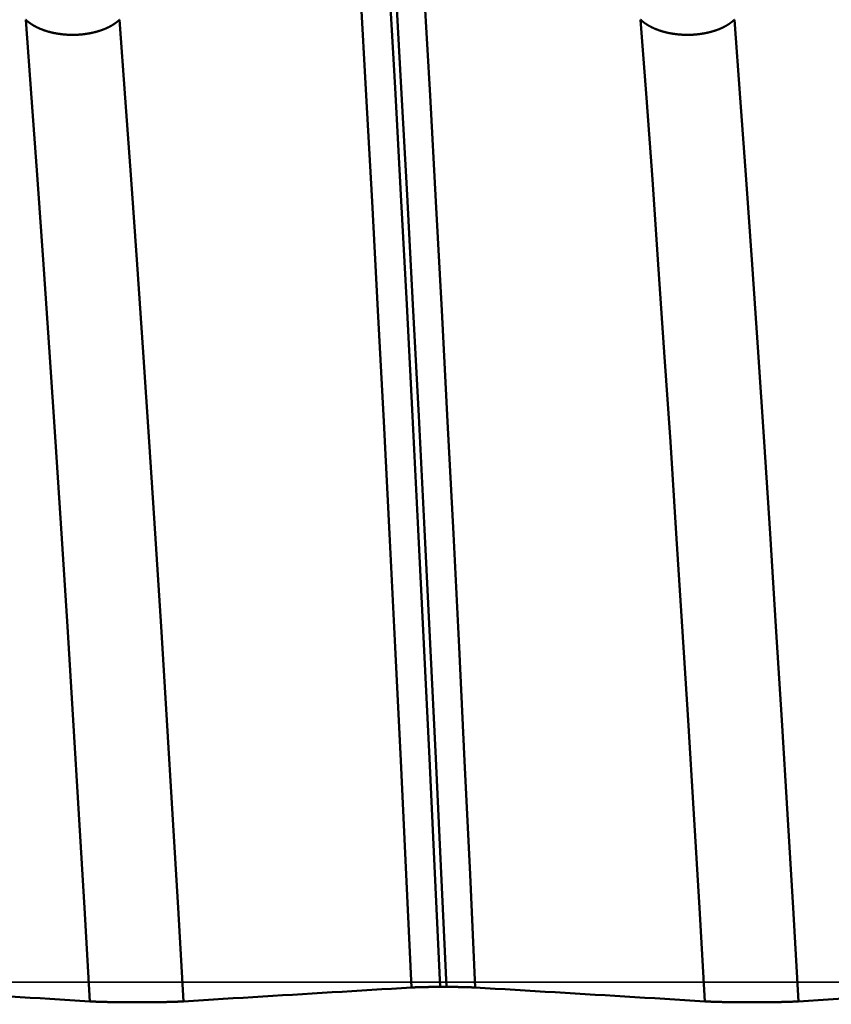
# Model space of a CAD drawing. Extents: x -50 to 107, y -69 to 65.
# Drawn here: x 60 to 62, y 0 to 2 of the extents above; entities that cross this region are included whole.
import ezdxf

# ---------------------------------------------------------------- set-up
doc = ezdxf.new("R2010")
doc.units = 0
doc.header["$PDMODE"] = 1
doc.linetypes.add('LONGDASH_DASH', pattern=[10.5, 6, -0.75, 3, -0.75])
for name, color, linetype, lineweight in [('1', 4, 'Continuous', 50), ('2', 7, 'Continuous', 25), ('4', 2, 'LONGDASH_DASH', 25), ('CUT', 1, 'Continuous', 25), ('SK2', 7, 'Continuous', 25), ('SK4', 2, 'LONGDASH_DASH', 25)]:
    doc.layers.add(name, color=color, linetype=linetype, lineweight=lineweight)
doc.styles.add('STANDARD 3.5 mm', font='monos.ttf', dxfattribs={"height": 3.5})
doc.dimstyles.new('AM_DIN', dxfattribs={"dimtxt": 3.5, "dimasz": 2.5, "dimexe": 2, "dimexo": 1, "dimgap": 1, "dimtad": 1, "dimdec": 1, "dimzin": 0, "dimdsep": 46, "dimtxsty": 'STANDARD 3.5 mm', "dimcen": 0.09, "dimadec": 0, "dimazin": 2, "dimtm": 1e-09, "dimtfac": 0.707107, "dimtmove": 0, "dimatfit": 3, "dimfxl": 1, "dimtolj": 1, "dimtzin": 0, "dimlwd": -1, "dimlwe": -1, "dimarcsym": 0})

# ---------------------------------------------------------------- blocks, each defined once
blk = doc.blocks.new('*D5')
at = {"layer": '2', "color": 0}
for p, q in [((0, -1), (0, -47)), ((69.65, -1), (69.65, -47)), ((67.15, -45), (2.5, -45))]:
    blk.add_line(p, q, dxfattribs=at)
for points in [[(2.5, -44.5833), (2.5, -45.4167), (0, -45)], [(67.15, -44.5833), (67.15, -45.4167), (69.65, -45)]]:
    blk.add_solid(points, dxfattribs=at)
at = {"layer": 'DEFPOINTS', "color": 0}
for p in [(0, 0), (69.65, 0), (0, -45)]:
    blk.add_point(p, dxfattribs=at)
at = {"layer": '2', "color": 0, "insert": (30, -42.1885), "char_height": 3.5, "attachment_point": 5, "style": 'STANDARD 3.5 mm'}
blk.add_mtext('\\A1;69.7', dxfattribs=at)
blk = doc.blocks.new('*D6')
at = {"layer": 'DEFPOINTS', "color": 0}
for p in [(69.65, 0), (-24, -2.5), (-24, -60)]:
    blk.add_point(p, dxfattribs=at)
at = {"layer": 'SK2', "color": 0}
for p, q in [((69.65, -1), (69.65, -62)), ((-24, -3.5), (-24, -62)), ((67.15, -60), (-21.5, -60))]:
    blk.add_line(p, q, dxfattribs=at)
for points in [[(-21.5, -59.5833), (-21.5, -60.4167), (-24, -60)], [(67.15, -59.5833), (67.15, -60.4167), (69.65, -60)]]:
    blk.add_solid(points, dxfattribs=at)
at = {"layer": 'SK2', "color": 0, "insert": (30, -57.1885), "char_height": 3.5, "attachment_point": 5, "style": 'STANDARD 3.5 mm'}
blk.add_mtext('\\A1;93.7', dxfattribs=at)

msp = doc.modelspace()

# ---------------------------------------------------------------- linework, layer by layer
at = {"layer": '1'}
msp.add_line((61.3066, -0.0093), (61.3192, -0.0093), dxfattribs=at)
for points in [[(61.3066, -0.0093), (61.2959, 0.222), (61.2849, 0.4547), (61.2736, 0.6878), (61.2621, 0.92), (61.2504, 1.1503), (61.2386, 1.3775), (61.2267, 1.6004), (61.2149, 1.8178), (61.2031, 2.0288), (61.1914, 2.2324), (61.18, 2.4275)], [(61.3192, -0.0093), (61.3085, 0.222), (61.2975, 0.4547), (61.2862, 0.6878), (61.2747, 0.92), (61.263, 1.1503), (61.2512, 1.3775), (61.2393, 1.6004), (61.2275, 1.8178), (61.2157, 2.0288), (61.2041, 2.2324), (61.1926, 2.4275)], [(61.248, -0.0106), (61.2373, 0.2188), (61.2263, 0.4497), (61.215, 0.6809), (61.2034, 0.9113), (61.1917, 1.1398), (61.1799, 1.3652), (61.1681, 1.5863), (61.1562, 1.802), (61.1444, 2.0113), (61.1327, 2.2131), (61.1212, 2.4066)], [(61.3779, -0.0106), (61.3672, 0.2188), (61.3562, 0.4497), (61.3449, 0.6809), (61.3333, 0.9113), (61.3216, 1.1398), (61.3098, 1.3652), (61.298, 1.5863), (61.2861, 1.802), (61.2743, 2.0113), (61.2626, 2.2131), (61.2512, 2.4066)], [(60.6546, 1.9561), (60.6544, 1.9558), (60.6542, 1.9556), (60.654, 1.9554), (60.6537, 1.9552), (60.6535, 1.955), (60.6533, 1.9548), (60.653, 1.9546), (60.6528, 1.9543), (60.6525, 1.9541), (60.6523, 1.9539), (60.6521, 1.9537), (60.6518, 1.9535), (60.6516, 1.9533), (60.6513, 1.9531), (60.6511, 1.9529), (60.6508, 1.9527), (60.6506, 1.9524), (60.6503, 1.9522), (60.6501, 1.952), (60.6498, 1.9518), (60.6496, 1.9516), (60.6493, 1.9514), (60.649, 1.9512), (60.6488, 1.951), (60.6485, 1.9508), (60.6482, 1.9506), (60.648, 1.9504), (60.6477, 1.9502), (60.6474, 1.95), (60.6472, 1.9498), (60.6469, 1.9496), (60.6466, 1.9494), (60.6463, 1.9492), (60.6461, 1.949), (60.6458, 1.9488), (60.6455, 1.9486), (60.6452, 1.9484), (60.6449, 1.9482), (60.6447, 1.948), (60.6444, 1.9478), (60.6441, 1.9476), (60.6438, 1.9474), (60.6435, 1.9472), (60.6432, 1.947), (60.6429, 1.9468), (60.6426, 1.9467), (60.6423, 1.9465), (60.642, 1.9463), (60.6417, 1.9461), (60.6414, 1.9459), (60.6411, 1.9457), (60.6408, 1.9455), (60.6405, 1.9453), (60.6402, 1.9451), (60.6399, 1.945), (60.6396, 1.9448), (60.6393, 1.9446), (60.639, 1.9444), (60.6387, 1.9442), (60.6384, 1.944), (60.6381, 1.9439), (60.6377, 1.9437), (60.6374, 1.9435), (60.6371, 1.9433), (60.6368, 1.9432), (60.6365, 1.943), (60.6362, 1.9428), (60.6358, 1.9426), (60.6355, 1.9424), (60.6352, 1.9423), (60.6349, 1.9421), (60.6345, 1.9419), (60.6342, 1.9418), (60.6339, 1.9416), (60.6335, 1.9414), (60.6332, 1.9412), (60.6329, 1.9411), (60.6325, 1.9409), (60.6322, 1.9407), (60.6319, 1.9406), (60.6315, 1.9404), (60.6312, 1.9403), (60.6309, 1.9401), (60.6305, 1.9399), (60.6302, 1.9398), (60.6298, 1.9396), (60.6295, 1.9394), (60.6291, 1.9393), (60.6288, 1.9391), (60.6284, 1.939), (60.6281, 1.9388), (60.6277, 1.9387), (60.6274, 1.9385), (60.627, 1.9383), (60.6267, 1.9382), (60.6263, 1.938), (60.626, 1.9379), (60.6256, 1.9377), (60.6252, 1.9376), (60.6249, 1.9374), (60.6245, 1.9373), (60.6242, 1.9371), (60.6238, 1.937), (60.6234, 1.9368), (60.6231, 1.9367), (60.6227, 1.9365), (60.6223, 1.9364), (60.622, 1.9363), (60.6216, 1.9361), (60.6212, 1.936), (60.6208, 1.9358), (60.6205, 1.9357), (60.6201, 1.9356), (60.6197, 1.9354), (60.6193, 1.9353), (60.619, 1.9351), (60.6186, 1.935), (60.6182, 1.9349), (60.6178, 1.9347), (60.6174, 1.9346), (60.6171, 1.9345), (60.6167, 1.9343), (60.6163, 1.9342), (60.6159, 1.9341), (60.6155, 1.9339), (60.6151, 1.9338), (60.6147, 1.9337), (60.6143, 1.9336), (60.614, 1.9334), (60.6136, 1.9333), (60.6132, 1.9332), (60.6128, 1.9331), (60.6124, 1.9329), (60.612, 1.9328), (60.6116, 1.9327), (60.6112, 1.9326), (60.6108, 1.9325), (60.6104, 1.9323), (60.61, 1.9322), (60.6096, 1.9321), (60.6092, 1.932), (60.6088, 1.9319), (60.6084, 1.9318), (60.608, 1.9317), (60.6076, 1.9315), (60.6072, 1.9314), (60.6068, 1.9313), (60.6064, 1.9312), (60.606, 1.9311), (60.6056, 1.931), (60.6051, 1.9309), (60.6047, 1.9308), (60.6043, 1.9307), (60.6039, 1.9306), (60.6035, 1.9305), (60.6031, 1.9304), (60.6027, 1.9303), (60.6023, 1.9302), (60.6019, 1.9301), (60.6014, 1.93), (60.601, 1.9299), (60.6006, 1.9298), (60.6002, 1.9297), (60.5998, 1.9296), (60.5994, 1.9295), (60.5989, 1.9294), (60.5985, 1.9293), (60.5981, 1.9292), (60.5977, 1.9292), (60.5973, 1.9291), (60.5968, 1.929), (60.5964, 1.9289), (60.596, 1.9288), (60.5956, 1.9287), (60.5952, 1.9287), (60.5947, 1.9286), (60.5943, 1.9285), (60.5939, 1.9284), (60.5935, 1.9283), (60.593, 1.9283), (60.5926, 1.9282), (60.5922, 1.9281), (60.5917, 1.928), (60.5913, 1.928), (60.5909, 1.9279), (60.5904, 1.9278), (60.5896, 1.9277), (60.5887, 1.9275), (60.5878, 1.9274), (60.587, 1.9273), (60.5861, 1.9271), (60.5852, 1.927), (60.5843, 1.9269), (60.5835, 1.9268), (60.5826, 1.9267), (60.5817, 1.9266), (60.5808, 1.9265), (60.5799, 1.9264), (60.5791, 1.9263), (60.5782, 1.9262), (60.5773, 1.9261), (60.5764, 1.926), (60.5755, 1.926), (60.5746, 1.9259), (60.5737, 1.9258), (60.5728, 1.9257), (60.5719, 1.9257), (60.571, 1.9256), (60.5701, 1.9256), (60.5692, 1.9255), (60.5683, 1.9255), (60.5674, 1.9254), (60.5665, 1.9254), (60.5657, 1.9254), (60.5648, 1.9254), (60.5639, 1.9253), (60.563, 1.9253), (60.5621, 1.9253), (60.5612, 1.9253), (60.5603, 1.9253), (60.5594, 1.9253), (60.5585, 1.9253), (60.5576, 1.9253), (60.5567, 1.9253), (60.5558, 1.9253), (60.5549, 1.9253), (60.554, 1.9253), (60.5531, 1.9254), (60.5522, 1.9254), (60.5513, 1.9254), (60.5504, 1.9255), (60.5495, 1.9255), (60.5486, 1.9256), (60.5477, 1.9256), (60.5468, 1.9257), (60.5459, 1.9257), (60.545, 1.9258), (60.5441, 1.9259), (60.5432, 1.9259), (60.5423, 1.926), (60.5414, 1.9261), (60.5406, 1.9262), (60.5397, 1.9263), (60.5388, 1.9264), (60.5379, 1.9264), (60.537, 1.9265), (60.5361, 1.9266), (60.5352, 1.9268), (60.5344, 1.9269), (60.5335, 1.927), (60.5326, 1.9271), (60.5317, 1.9272), (60.5313, 1.9273), (60.5309, 1.9274), (60.5304, 1.9274), (60.53, 1.9275), (60.5296, 1.9276), (60.5291, 1.9276), (60.5287, 1.9277), (60.5283, 1.9278), (60.5279, 1.9278), (60.5274, 1.9279), (60.527, 1.928), (60.5266, 1.928), (60.5261, 1.9281), (60.5257, 1.9282), (60.5249, 1.9284), (60.524, 1.9285), (60.5232, 1.9287), (60.5223, 1.9288), (60.5215, 1.929), (60.5206, 1.9292), (60.5202, 1.9293), (60.5198, 1.9294), (60.5194, 1.9295), (60.519, 1.9296), (60.5185, 1.9296), (60.5181, 1.9297), (60.5177, 1.9298), (60.5173, 1.9299), (60.5169, 1.93), (60.5165, 1.9301), (60.516, 1.9302), (60.5156, 1.9303), (60.5152, 1.9304), (60.5148, 1.9305), (60.5144, 1.9306), (60.514, 1.9307), (60.5136, 1.9308), (60.5132, 1.9309), (60.5127, 1.9311), (60.5123, 1.9312), (60.5119, 1.9313), (60.5115, 1.9314), (60.5111, 1.9315), (60.5107, 1.9316), (60.5103, 1.9317), (60.5099, 1.9318), (60.5095, 1.9319), (60.5091, 1.9321), (60.5087, 1.9322), (60.5083, 1.9323), (60.5079, 1.9324), (60.5075, 1.9325), (60.5071, 1.9326), (60.5067, 1.9328), (60.5063, 1.9329), (60.5059, 1.933), (60.5055, 1.9331), (60.5051, 1.9332), (60.5047, 1.9334), (60.5044, 1.9335), (60.504, 1.9336), (60.5036, 1.9338), (60.5032, 1.9339), (60.5028, 1.934), (60.5024, 1.9341), (60.502, 1.9343), (60.5016, 1.9344), (60.5013, 1.9345), (60.5009, 1.9347), (60.5005, 1.9348), (60.5001, 1.9349), (60.4997, 1.9351), (60.4994, 1.9352), (60.499, 1.9353), (60.4986, 1.9355), (60.4982, 1.9356), (60.4979, 1.9358), (60.4975, 1.9359), (60.4971, 1.936), (60.4967, 1.9362), (60.4964, 1.9363), (60.496, 1.9365), (60.4956, 1.9366), (60.4953, 1.9368), (60.4949, 1.9369), (60.4946, 1.9371), (60.4942, 1.9372), (60.4938, 1.9374), (60.4935, 1.9375), (60.4931, 1.9377), (60.4928, 1.9378), (60.4924, 1.938), (60.492, 1.9381), (60.4917, 1.9383), (60.4913, 1.9384), (60.491, 1.9386), (60.4906, 1.9387), (60.4903, 1.9389), (60.4899, 1.9391), (60.4896, 1.9392), (60.4892, 1.9394), (60.4889, 1.9395), (60.4886, 1.9397), (60.4882, 1.9399), (60.4879, 1.94), (60.4875, 1.9402), (60.4872, 1.9403), (60.4869, 1.9405), (60.4865, 1.9407), (60.4862, 1.9408), (60.4858, 1.941), (60.4855, 1.9412), (60.4852, 1.9414), (60.4848, 1.9415), (60.4845, 1.9417), (60.4842, 1.9419), (60.4839, 1.942), (60.4835, 1.9422), (60.4832, 1.9424), (60.4829, 1.9426), (60.4826, 1.9427), (60.4822, 1.9429), (60.4819, 1.9431), (60.4816, 1.9433), (60.4813, 1.9435), (60.481, 1.9436), (60.4807, 1.9438), (60.4803, 1.944), (60.48, 1.9442), (60.4797, 1.9444), (60.4794, 1.9445), (60.4791, 1.9447), (60.4788, 1.9449), (60.4785, 1.9451), (60.4782, 1.9453), (60.4779, 1.9455), (60.4776, 1.9457), (60.4773, 1.9458), (60.477, 1.946), (60.4767, 1.9462), (60.4764, 1.9464), (60.4761, 1.9466), (60.4758, 1.9468), (60.4755, 1.947), (60.4752, 1.9472), (60.4749, 1.9474), (60.4746, 1.9476), (60.4743, 1.9478), (60.4741, 1.948), (60.4738, 1.9482), (60.4735, 1.9483), (60.4732, 1.9485), (60.4729, 1.9487), (60.4727, 1.9489), (60.4724, 1.9491), (60.4721, 1.9493), (60.4718, 1.9495), (60.4716, 1.9497), (60.4713, 1.9499), (60.471, 1.9501), (60.4708, 1.9503), (60.4705, 1.9505), (60.4702, 1.9508), (60.47, 1.951), (60.4697, 1.9512), (60.4695, 1.9514), (60.4692, 1.9516), (60.4689, 1.9518), (60.4687, 1.952), (60.4684, 1.9522), (60.4682, 1.9524), (60.4681, 1.9525), (60.4679, 1.9526), (60.4677, 1.9528), (60.4674, 1.953), (60.4672, 1.9532), (60.4669, 1.9535), (60.4667, 1.9537), (60.4664, 1.9539), (60.4662, 1.9541), (60.466, 1.9543), (60.4657, 1.9545), (60.4655, 1.9548), (60.4653, 1.955), (60.465, 1.9552), (60.4648, 1.9554), (60.4646, 1.9556), (60.4643, 1.9558), (60.4641, 1.9561)], [(60.5945, -0.0388), (60.5834, 0.1511), (60.572, 0.3419), (60.5604, 0.5329), (60.5486, 0.7231), (60.5366, 0.9119), (60.5245, 1.0981), (60.5122, 1.2807), (60.5, 1.4587), (60.4879, 1.6311), (60.4759, 1.7972), (60.4641, 1.9561)], [(60.785, -0.0388), (60.7739, 0.1511), (60.7626, 0.3419), (60.751, 0.5329), (60.7392, 0.7231), (60.7271, 0.9119), (60.715, 1.0981), (60.7028, 1.2807), (60.6906, 1.4587), (60.6784, 1.6311), (60.6664, 1.7972), (60.6546, 1.9561)], [(61.9046, 1.9561), (61.9044, 1.9558), (61.9042, 1.9556), (61.904, 1.9554), (61.9037, 1.9552), (61.9035, 1.955), (61.9033, 1.9548), (61.903, 1.9546), (61.9028, 1.9543), (61.9025, 1.9541), (61.9023, 1.9539), (61.9021, 1.9537), (61.9018, 1.9535), (61.9016, 1.9533), (61.9013, 1.9531), (61.9011, 1.9529), (61.9008, 1.9527), (61.9006, 1.9524), (61.9003, 1.9522), (61.9001, 1.952), (61.8998, 1.9518), (61.8996, 1.9516), (61.8993, 1.9514), (61.899, 1.9512), (61.8988, 1.951), (61.8985, 1.9508), (61.8982, 1.9506), (61.898, 1.9504), (61.8977, 1.9502), (61.8974, 1.95), (61.8972, 1.9498), (61.8969, 1.9496), (61.8966, 1.9494), (61.8963, 1.9492), (61.8961, 1.949), (61.8958, 1.9488), (61.8955, 1.9486), (61.8952, 1.9484), (61.8949, 1.9482), (61.8947, 1.948), (61.8944, 1.9478), (61.8941, 1.9476), (61.8938, 1.9474), (61.8935, 1.9472), (61.8932, 1.947), (61.8929, 1.9468), (61.8926, 1.9467), (61.8923, 1.9465), (61.892, 1.9463), (61.8917, 1.9461), (61.8914, 1.9459), (61.8911, 1.9457), (61.8908, 1.9455), (61.8905, 1.9453), (61.8902, 1.9451), (61.8899, 1.945), (61.8896, 1.9448), (61.8893, 1.9446), (61.889, 1.9444), (61.8887, 1.9442), (61.8884, 1.944), (61.8881, 1.9439), (61.8877, 1.9437), (61.8874, 1.9435), (61.8871, 1.9433), (61.8868, 1.9432), (61.8865, 1.943), (61.8862, 1.9428), (61.8858, 1.9426), (61.8855, 1.9424), (61.8852, 1.9423), (61.8849, 1.9421), (61.8845, 1.9419), (61.8842, 1.9418), (61.8839, 1.9416), (61.8835, 1.9414), (61.8832, 1.9412), (61.8829, 1.9411), (61.8825, 1.9409), (61.8822, 1.9407), (61.8819, 1.9406), (61.8815, 1.9404), (61.8812, 1.9403), (61.8809, 1.9401), (61.8805, 1.9399), (61.8802, 1.9398), (61.8798, 1.9396), (61.8795, 1.9394), (61.8791, 1.9393), (61.8788, 1.9391), (61.8784, 1.939), (61.8781, 1.9388), (61.8777, 1.9387), (61.8774, 1.9385), (61.877, 1.9383), (61.8767, 1.9382), (61.8763, 1.938), (61.876, 1.9379), (61.8756, 1.9377), (61.8752, 1.9376), (61.8749, 1.9374), (61.8745, 1.9373), (61.8742, 1.9371), (61.8738, 1.937), (61.8734, 1.9368), (61.8731, 1.9367), (61.8727, 1.9365), (61.8723, 1.9364), (61.872, 1.9363), (61.8716, 1.9361), (61.8712, 1.936), (61.8708, 1.9358), (61.8705, 1.9357), (61.8701, 1.9356), (61.8697, 1.9354), (61.8693, 1.9353), (61.869, 1.9351), (61.8686, 1.935), (61.8682, 1.9349), (61.8678, 1.9347), (61.8674, 1.9346), (61.8671, 1.9345), (61.8667, 1.9343), (61.8663, 1.9342), (61.8659, 1.9341), (61.8655, 1.9339), (61.8651, 1.9338), (61.8647, 1.9337), (61.8643, 1.9336), (61.864, 1.9334), (61.8636, 1.9333), (61.8632, 1.9332), (61.8628, 1.9331), (61.8624, 1.9329), (61.862, 1.9328), (61.8616, 1.9327), (61.8612, 1.9326), (61.8608, 1.9325), (61.8604, 1.9323), (61.86, 1.9322), (61.8596, 1.9321), (61.8592, 1.932), (61.8588, 1.9319), (61.8584, 1.9318), (61.858, 1.9317), (61.8576, 1.9315), (61.8572, 1.9314), (61.8568, 1.9313), (61.8564, 1.9312), (61.856, 1.9311), (61.8556, 1.931), (61.8551, 1.9309), (61.8547, 1.9308), (61.8543, 1.9307), (61.8539, 1.9306), (61.8535, 1.9305), (61.8531, 1.9304), (61.8527, 1.9303), (61.8523, 1.9302), (61.8519, 1.9301), (61.8514, 1.93), (61.851, 1.9299), (61.8506, 1.9298), (61.8502, 1.9297), (61.8498, 1.9296), (61.8494, 1.9295), (61.8489, 1.9294), (61.8485, 1.9293), (61.8481, 1.9292), (61.8477, 1.9292), (61.8473, 1.9291), (61.8468, 1.929), (61.8464, 1.9289), (61.846, 1.9288), (61.8456, 1.9287), (61.8452, 1.9287), (61.8447, 1.9286), (61.8443, 1.9285), (61.8439, 1.9284), (61.8435, 1.9283), (61.843, 1.9283), (61.8426, 1.9282), (61.8422, 1.9281), (61.8417, 1.928), (61.8413, 1.928), (61.8409, 1.9279), (61.8404, 1.9278), (61.8396, 1.9277), (61.8387, 1.9275), (61.8378, 1.9274), (61.837, 1.9273), (61.8361, 1.9271), (61.8352, 1.927), (61.8343, 1.9269), (61.8335, 1.9268), (61.8326, 1.9267), (61.8317, 1.9266), (61.8308, 1.9265), (61.8299, 1.9264), (61.8291, 1.9263), (61.8282, 1.9262), (61.8273, 1.9261), (61.8264, 1.926), (61.8255, 1.926), (61.8246, 1.9259), (61.8237, 1.9258), (61.8228, 1.9257), (61.8219, 1.9257), (61.821, 1.9256), (61.8201, 1.9256), (61.8192, 1.9255), (61.8183, 1.9255), (61.8174, 1.9254), (61.8165, 1.9254), (61.8157, 1.9254), (61.8148, 1.9254), (61.8139, 1.9253), (61.813, 1.9253), (61.8121, 1.9253), (61.8112, 1.9253), (61.8103, 1.9253), (61.8094, 1.9253), (61.8085, 1.9253), (61.8076, 1.9253), (61.8067, 1.9253), (61.8058, 1.9253), (61.8049, 1.9253), (61.804, 1.9253), (61.8031, 1.9254), (61.8022, 1.9254), (61.8013, 1.9254), (61.8004, 1.9255), (61.7995, 1.9255), (61.7986, 1.9256), (61.7977, 1.9256), (61.7968, 1.9257), (61.7959, 1.9257), (61.795, 1.9258), (61.7941, 1.9259), (61.7932, 1.9259), (61.7923, 1.926), (61.7914, 1.9261), (61.7906, 1.9262), (61.7897, 1.9263), (61.7888, 1.9264), (61.7879, 1.9264), (61.787, 1.9265), (61.7861, 1.9266), (61.7852, 1.9268), (61.7844, 1.9269), (61.7835, 1.927), (61.7826, 1.9271), (61.7817, 1.9272), (61.7813, 1.9273), (61.7809, 1.9274), (61.7804, 1.9274), (61.78, 1.9275), (61.7796, 1.9276), (61.7791, 1.9276), (61.7787, 1.9277), (61.7783, 1.9278), (61.7779, 1.9278), (61.7774, 1.9279), (61.777, 1.928), (61.7766, 1.928), (61.7761, 1.9281), (61.7757, 1.9282), (61.7749, 1.9284), (61.774, 1.9285), (61.7732, 1.9287), (61.7723, 1.9288), (61.7715, 1.929), (61.7706, 1.9292), (61.7702, 1.9293), (61.7698, 1.9294), (61.7694, 1.9295), (61.769, 1.9296), (61.7685, 1.9296), (61.7681, 1.9297), (61.7677, 1.9298), (61.7673, 1.9299), (61.7669, 1.93), (61.7665, 1.9301), (61.766, 1.9302), (61.7656, 1.9303), (61.7652, 1.9304), (61.7648, 1.9305), (61.7644, 1.9306), (61.764, 1.9307), (61.7636, 1.9308), (61.7632, 1.9309), (61.7627, 1.9311), (61.7623, 1.9312), (61.7619, 1.9313), (61.7615, 1.9314), (61.7611, 1.9315), (61.7607, 1.9316), (61.7603, 1.9317), (61.7599, 1.9318), (61.7595, 1.9319), (61.7591, 1.9321), (61.7587, 1.9322), (61.7583, 1.9323), (61.7579, 1.9324), (61.7575, 1.9325), (61.7571, 1.9326), (61.7567, 1.9328), (61.7563, 1.9329), (61.7559, 1.933), (61.7555, 1.9331), (61.7551, 1.9332), (61.7547, 1.9334), (61.7544, 1.9335), (61.754, 1.9336), (61.7536, 1.9338), (61.7532, 1.9339), (61.7528, 1.934), (61.7524, 1.9341), (61.752, 1.9343), (61.7516, 1.9344), (61.7513, 1.9345), (61.7509, 1.9347), (61.7505, 1.9348), (61.7501, 1.9349), (61.7497, 1.9351), (61.7494, 1.9352), (61.749, 1.9353), (61.7486, 1.9355), (61.7482, 1.9356), (61.7479, 1.9358), (61.7475, 1.9359), (61.7471, 1.936), (61.7467, 1.9362), (61.7464, 1.9363), (61.746, 1.9365), (61.7456, 1.9366), (61.7453, 1.9368), (61.7449, 1.9369), (61.7446, 1.9371), (61.7442, 1.9372), (61.7438, 1.9374), (61.7435, 1.9375), (61.7431, 1.9377), (61.7428, 1.9378), (61.7424, 1.938), (61.742, 1.9381), (61.7417, 1.9383), (61.7413, 1.9384), (61.741, 1.9386), (61.7406, 1.9387), (61.7403, 1.9389), (61.7399, 1.9391), (61.7396, 1.9392), (61.7392, 1.9394), (61.7389, 1.9395), (61.7386, 1.9397), (61.7382, 1.9399), (61.7379, 1.94), (61.7375, 1.9402), (61.7372, 1.9403), (61.7369, 1.9405), (61.7365, 1.9407), (61.7362, 1.9408), (61.7358, 1.941), (61.7355, 1.9412), (61.7352, 1.9414), (61.7348, 1.9415), (61.7345, 1.9417), (61.7342, 1.9419), (61.7339, 1.942), (61.7335, 1.9422), (61.7332, 1.9424), (61.7329, 1.9426), (61.7326, 1.9427), (61.7322, 1.9429), (61.7319, 1.9431), (61.7316, 1.9433), (61.7313, 1.9435), (61.731, 1.9436), (61.7307, 1.9438), (61.7303, 1.944), (61.73, 1.9442), (61.7297, 1.9444), (61.7294, 1.9445), (61.7291, 1.9447), (61.7288, 1.9449), (61.7285, 1.9451), (61.7282, 1.9453), (61.7279, 1.9455), (61.7276, 1.9457), (61.7273, 1.9458), (61.727, 1.946), (61.7267, 1.9462), (61.7264, 1.9464), (61.7261, 1.9466), (61.7258, 1.9468), (61.7255, 1.947), (61.7252, 1.9472), (61.7249, 1.9474), (61.7246, 1.9476), (61.7243, 1.9478), (61.7241, 1.948), (61.7238, 1.9482), (61.7235, 1.9483), (61.7232, 1.9485), (61.7229, 1.9487), (61.7227, 1.9489), (61.7224, 1.9491), (61.7221, 1.9493), (61.7218, 1.9495), (61.7216, 1.9497), (61.7213, 1.9499), (61.721, 1.9501), (61.7208, 1.9503), (61.7205, 1.9505), (61.7202, 1.9508), (61.72, 1.951), (61.7197, 1.9512), (61.7195, 1.9514), (61.7192, 1.9516), (61.7189, 1.9518), (61.7187, 1.952), (61.7184, 1.9522), (61.7182, 1.9524), (61.7181, 1.9525), (61.7179, 1.9526), (61.7177, 1.9528), (61.7174, 1.953), (61.7172, 1.9532), (61.7169, 1.9535), (61.7167, 1.9537), (61.7164, 1.9539), (61.7162, 1.9541), (61.716, 1.9543), (61.7157, 1.9545), (61.7155, 1.9548), (61.7153, 1.955), (61.715, 1.9552), (61.7148, 1.9554), (61.7146, 1.9556), (61.7143, 1.9558), (61.7141, 1.9561)], [(61.8445, -0.0388), (61.8334, 0.1511), (61.822, 0.3419), (61.8104, 0.5329), (61.7986, 0.7231), (61.7866, 0.9119), (61.7745, 1.0981), (61.7622, 1.2807), (61.75, 1.4587), (61.7379, 1.6311), (61.7259, 1.7972), (61.7141, 1.9561)], [(62.035, -0.0388), (62.0239, 0.1511), (62.0126, 0.3419), (62.001, 0.5329), (61.9892, 0.7231), (61.9771, 0.9119), (61.965, 1.0981), (61.9528, 1.2807), (61.9406, 1.4587), (61.9284, 1.6311), (61.9164, 1.7972), (61.9046, 1.9561)], [(60.1279, -0.0106), (60.1482, -0.0119), (60.1685, -0.0131), (60.1888, -0.0143), (60.2091, -0.0155), (60.2293, -0.0168), (60.2496, -0.018), (60.2699, -0.0192), (60.2902, -0.0204), (60.3104, -0.0216), (60.3307, -0.0229), (60.351, -0.0241), (60.3713, -0.0253), (60.3916, -0.0265), (60.4119, -0.0278), (60.4322, -0.029), (60.4524, -0.0302), (60.4727, -0.0314), (60.493, -0.0326), (60.5133, -0.0339), (60.5336, -0.0351), (60.5539, -0.0363), (60.5742, -0.0375), (60.5945, -0.0388)], [(60.785, -0.0388), (60.8051, -0.0375), (60.8252, -0.0363), (60.8454, -0.0351), (60.8655, -0.0339), (60.8856, -0.0326), (60.9057, -0.0314), (60.9258, -0.0302), (60.946, -0.029), (60.9661, -0.0278), (60.9862, -0.0265), (61.0064, -0.0253), (61.0265, -0.0241), (61.0466, -0.0229), (61.0668, -0.0216), (61.0869, -0.0204), (61.107, -0.0192), (61.1272, -0.018), (61.1473, -0.0168), (61.1675, -0.0155), (61.1876, -0.0143), (61.2077, -0.0131), (61.2279, -0.0119), (61.248, -0.0106)], [(61.248, -0.0106), (61.2482, -0.0106), (61.2483, -0.0106), (61.2485, -0.0106), (61.2486, -0.0106), (61.2488, -0.0106), (61.2489, -0.0106), (61.249, -0.0106), (61.2492, -0.0106), (61.2493, -0.0106), (61.2495, -0.0106), (61.2496, -0.0105), (61.2498, -0.0105), (61.2499, -0.0105), (61.2501, -0.0105), (61.2502, -0.0105), (61.2504, -0.0105), (61.2506, -0.0105), (61.2507, -0.0105), (61.2509, -0.0105), (61.251, -0.0105), (61.2512, -0.0105), (61.2513, -0.0105), (61.2515, -0.0104), (61.2517, -0.0104), (61.2518, -0.0104), (61.252, -0.0104), (61.2522, -0.0104), (61.2523, -0.0104), (61.2525, -0.0104), (61.2527, -0.0104), (61.2528, -0.0104), (61.253, -0.0104), (61.2532, -0.0104), (61.2533, -0.0104), (61.2535, -0.0104), (61.2537, -0.0103), (61.2539, -0.0103), (61.254, -0.0103), (61.2542, -0.0103), (61.2544, -0.0103), (61.2546, -0.0103), (61.2547, -0.0103), (61.2549, -0.0103), (61.2551, -0.0103), (61.2553, -0.0103), (61.2554, -0.0103), (61.2556, -0.0103), (61.2558, -0.0103), (61.256, -0.0102), (61.2562, -0.0102), (61.2564, -0.0102), (61.2565, -0.0102), (61.2567, -0.0102), (61.2569, -0.0102), (61.2571, -0.0102), (61.2573, -0.0102), (61.2575, -0.0102), (61.2577, -0.0102), (61.2579, -0.0102), (61.2581, -0.0102), (61.2582, -0.0102), (61.2584, -0.0102), (61.2586, -0.0101), (61.2588, -0.0101), (61.259, -0.0101), (61.2592, -0.0101), (61.2594, -0.0101), (61.2596, -0.0101), (61.2598, -0.0101), (61.26, -0.0101), (61.2602, -0.0101), (61.2604, -0.0101), (61.2606, -0.0101), (61.2608, -0.0101), (61.261, -0.0101), (61.2612, -0.0101), (61.2614, -0.01), (61.2616, -0.01), (61.2618, -0.01), (61.262, -0.01), (61.2622, -0.01), (61.2624, -0.01), (61.2627, -0.01), (61.2629, -0.01), (61.2631, -0.01), (61.2633, -0.01), (61.2635, -0.01), (61.2637, -0.01), (61.2639, -0.01), (61.2641, -0.01), (61.2643, -0.01), (61.2646, -0.0099), (61.2648, -0.0099), (61.265, -0.0099), (61.2652, -0.0099), (61.2654, -0.0099), (61.2656, -0.0099), (61.2659, -0.0099), (61.2661, -0.0099), (61.2663, -0.0099), (61.2665, -0.0099), (61.2667, -0.0099), (61.267, -0.0099), (61.2672, -0.0099), (61.2674, -0.0099), (61.2676, -0.0099), (61.2678, -0.0099), (61.2681, -0.0099), (61.2683, -0.0098), (61.2685, -0.0098), (61.2688, -0.0098), (61.269, -0.0098), (61.2692, -0.0098), (61.2694, -0.0098), (61.2697, -0.0098), (61.2699, -0.0098), (61.2701, -0.0098), (61.2704, -0.0098), (61.2706, -0.0098), (61.2708, -0.0098), (61.2711, -0.0098), (61.2713, -0.0098), (61.2715, -0.0098), (61.2718, -0.0098), (61.272, -0.0098), (61.2722, -0.0098), (61.2725, -0.0097), (61.2727, -0.0097), (61.273, -0.0097), (61.2732, -0.0097), (61.2734, -0.0097), (61.2737, -0.0097), (61.2739, -0.0097), (61.2742, -0.0097), (61.2744, -0.0097), (61.2746, -0.0097), (61.2749, -0.0097), (61.2751, -0.0097), (61.2754, -0.0097), (61.2756, -0.0097), (61.2759, -0.0097), (61.2761, -0.0097), (61.2764, -0.0097), (61.2766, -0.0097), (61.2768, -0.0097), (61.2771, -0.0096), (61.2773, -0.0096), (61.2776, -0.0096), (61.2778, -0.0096), (61.2781, -0.0096), (61.2783, -0.0096), (61.2786, -0.0096), (61.2788, -0.0096), (61.2791, -0.0096), (61.2793, -0.0096), (61.2796, -0.0096), (61.2798, -0.0096), (61.2801, -0.0096), (61.2804, -0.0096), (61.2806, -0.0096), (61.2809, -0.0096), (61.2811, -0.0096), (61.2814, -0.0096), (61.2816, -0.0096), (61.2819, -0.0096), (61.2821, -0.0096), (61.2824, -0.0096), (61.2827, -0.0096), (61.2829, -0.0095), (61.2832, -0.0095), (61.2834, -0.0095), (61.2837, -0.0095), (61.2839, -0.0095), (61.2842, -0.0095), (61.2845, -0.0095), (61.2847, -0.0095), (61.285, -0.0095), (61.2852, -0.0095), (61.2858, -0.0095), (61.2859, -0.0095), (61.286, -0.0095), (61.2863, -0.0095), (61.2866, -0.0095), (61.2868, -0.0095), (61.2871, -0.0095), (61.2873, -0.0095), (61.2876, -0.0095), (61.2879, -0.0095), (61.2881, -0.0095), (61.2884, -0.0095), (61.2887, -0.0095), (61.2889, -0.0095), (61.2892, -0.0095), (61.2895, -0.0095), (61.2898, -0.0095), (61.29, -0.0095), (61.2903, -0.0095), (61.2906, -0.0094), (61.2908, -0.0094), (61.2911, -0.0094), (61.2914, -0.0094), (61.2916, -0.0094), (61.2919, -0.0094), (61.2922, -0.0094), (61.2927, -0.0094), (61.2933, -0.0094), (61.2938, -0.0094), (61.2944, -0.0094), (61.2949, -0.0094), (61.2955, -0.0094), (61.296, -0.0094), (61.2966, -0.0094), (61.2971, -0.0094), (61.2977, -0.0094), (61.2982, -0.0094), (61.2988, -0.0094), (61.2993, -0.0094), (61.2999, -0.0094), (61.3005, -0.0094), (61.301, -0.0094), (61.3016, -0.0094), (61.3021, -0.0094), (61.3027, -0.0094), (61.3033, -0.0094), (61.3038, -0.0093), (61.3044, -0.0093), (61.3055, -0.0093), (61.3066, -0.0093)], [(61.3192, -0.0093), (61.3204, -0.0093), (61.3215, -0.0093), (61.3226, -0.0094), (61.3232, -0.0094), (61.3237, -0.0094), (61.3243, -0.0094), (61.3248, -0.0094), (61.3254, -0.0094), (61.3259, -0.0094), (61.3265, -0.0094), (61.327, -0.0094), (61.3276, -0.0094), (61.3282, -0.0094), (61.3287, -0.0094), (61.3293, -0.0094), (61.3298, -0.0094), (61.3304, -0.0094), (61.3309, -0.0094), (61.3315, -0.0094), (61.332, -0.0094), (61.3326, -0.0094), (61.3331, -0.0094), (61.3336, -0.0094), (61.3342, -0.0094), (61.3347, -0.0094), (61.335, -0.0094), (61.3353, -0.0094), (61.3355, -0.0095), (61.3358, -0.0095), (61.3361, -0.0095), (61.3363, -0.0095), (61.3366, -0.0095), (61.3369, -0.0095), (61.3372, -0.0095), (61.3374, -0.0095), (61.3377, -0.0095), (61.338, -0.0095), (61.3382, -0.0095), (61.3385, -0.0095), (61.3387, -0.0095), (61.339, -0.0095), (61.3393, -0.0095), (61.3395, -0.0095), (61.3398, -0.0095), (61.3401, -0.0095), (61.3403, -0.0095), (61.3406, -0.0095), (61.3409, -0.0095), (61.3411, -0.0095), (61.3414, -0.0095), (61.3416, -0.0095), (61.3419, -0.0095), (61.3422, -0.0095), (61.3424, -0.0095), (61.3427, -0.0095), (61.3429, -0.0095), (61.3432, -0.0096), (61.3434, -0.0096), (61.3437, -0.0096), (61.344, -0.0096), (61.3442, -0.0096), (61.3445, -0.0096), (61.3447, -0.0096), (61.345, -0.0096), (61.3452, -0.0096), (61.3455, -0.0096), (61.3457, -0.0096), (61.346, -0.0096), (61.3462, -0.0096), (61.3465, -0.0096), (61.3467, -0.0096), (61.347, -0.0096), (61.3472, -0.0096), (61.3475, -0.0096), (61.3478, -0.0096), (61.348, -0.0096), (61.3482, -0.0096), (61.3485, -0.0096), (61.3487, -0.0096), (61.349, -0.0097), (61.3492, -0.0097), (61.3495, -0.0097), (61.3497, -0.0097), (61.35, -0.0097), (61.3502, -0.0097), (61.3505, -0.0097), (61.3507, -0.0097), (61.351, -0.0097), (61.3512, -0.0097), (61.3514, -0.0097), (61.3517, -0.0097), (61.3519, -0.0097), (61.3522, -0.0097), (61.3524, -0.0097), (61.3526, -0.0097), (61.3529, -0.0097), (61.3531, -0.0097), (61.3534, -0.0097), (61.3536, -0.0097), (61.3538, -0.0098), (61.3541, -0.0098), (61.3543, -0.0098), (61.3545, -0.0098), (61.3548, -0.0098), (61.355, -0.0098), (61.3553, -0.0098), (61.3555, -0.0098), (61.3557, -0.0098), (61.356, -0.0098), (61.3562, -0.0098), (61.3564, -0.0098), (61.3566, -0.0098), (61.3569, -0.0098), (61.3571, -0.0098), (61.3573, -0.0098), (61.3576, -0.0098), (61.3578, -0.0099), (61.358, -0.0099), (61.3582, -0.0099), (61.3585, -0.0099), (61.3587, -0.0099), (61.3589, -0.0099), (61.3591, -0.0099), (61.3594, -0.0099), (61.3596, -0.0099), (61.3598, -0.0099), (61.36, -0.0099), (61.3602, -0.0099), (61.3605, -0.0099), (61.3607, -0.0099), (61.3609, -0.0099), (61.3611, -0.0099), (61.3613, -0.0099), (61.3615, -0.01), (61.3618, -0.01), (61.362, -0.01), (61.3622, -0.01), (61.3624, -0.01), (61.3626, -0.01), (61.3628, -0.01), (61.363, -0.01), (61.3632, -0.01), (61.3634, -0.01), (61.3637, -0.01), (61.3639, -0.01), (61.3641, -0.01), (61.3643, -0.01), (61.3645, -0.01), (61.3647, -0.0101), (61.3649, -0.0101), (61.3651, -0.0101), (61.3653, -0.0101), (61.3655, -0.0101), (61.3657, -0.0101), (61.3659, -0.0101), (61.3661, -0.0101), (61.3663, -0.0101), (61.3665, -0.0101), (61.3667, -0.0101), (61.3669, -0.0101), (61.3671, -0.0101), (61.3673, -0.0101), (61.3675, -0.0102), (61.3677, -0.0102), (61.3679, -0.0102), (61.3681, -0.0102), (61.3682, -0.0102), (61.3684, -0.0102), (61.3686, -0.0102), (61.3688, -0.0102), (61.369, -0.0102), (61.3692, -0.0102), (61.3694, -0.0102), (61.3696, -0.0102), (61.3697, -0.0102), (61.3699, -0.0102), (61.3701, -0.0103), (61.3703, -0.0103), (61.3705, -0.0103), (61.3707, -0.0103), (61.3708, -0.0103), (61.371, -0.0103), (61.3712, -0.0103), (61.3714, -0.0103), (61.3716, -0.0103), (61.3717, -0.0103), (61.3719, -0.0103), (61.3721, -0.0103), (61.3723, -0.0103), (61.3724, -0.0104), (61.3726, -0.0104), (61.3728, -0.0104), (61.3729, -0.0104), (61.3731, -0.0104), (61.3733, -0.0104), (61.3735, -0.0104), (61.3736, -0.0104), (61.3738, -0.0104), (61.374, -0.0104), (61.3741, -0.0104), (61.3743, -0.0104), (61.3744, -0.0104), (61.3746, -0.0105), (61.3748, -0.0105), (61.3749, -0.0105), (61.3751, -0.0105), (61.3752, -0.0105), (61.3754, -0.0105), (61.3756, -0.0105), (61.3757, -0.0105), (61.3759, -0.0105), (61.376, -0.0105), (61.3762, -0.0105), (61.3763, -0.0105), (61.3765, -0.0106), (61.3766, -0.0106), (61.3768, -0.0106), (61.3769, -0.0106), (61.3771, -0.0106), (61.3772, -0.0106), (61.3774, -0.0106), (61.3775, -0.0106), (61.3777, -0.0106), (61.3778, -0.0106), (61.3779, -0.0106)], [(61.3779, -0.0106), (61.3982, -0.0119), (61.4185, -0.0131), (61.4388, -0.0143), (61.4591, -0.0155), (61.4793, -0.0168), (61.4996, -0.018), (61.5199, -0.0192), (61.5402, -0.0204), (61.5604, -0.0216), (61.5807, -0.0229), (61.601, -0.0241), (61.6213, -0.0253), (61.6416, -0.0265), (61.6619, -0.0278), (61.6822, -0.029), (61.7024, -0.0302), (61.7227, -0.0314), (61.743, -0.0326), (61.7633, -0.0339), (61.7836, -0.0351), (61.8039, -0.0363), (61.8242, -0.0375), (61.8445, -0.0388)], [(62.035, -0.0388), (62.0551, -0.0375), (62.0752, -0.0363), (62.0954, -0.0351), (62.1155, -0.0339), (62.1356, -0.0326), (62.1557, -0.0314), (62.1758, -0.0302), (62.196, -0.029), (62.2161, -0.0278), (62.2362, -0.0265), (62.2564, -0.0253), (62.2765, -0.0241), (62.2966, -0.0229), (62.3168, -0.0216), (62.3369, -0.0204), (62.357, -0.0192), (62.3772, -0.018), (62.3973, -0.0168), (62.4175, -0.0155), (62.4376, -0.0143), (62.4577, -0.0131), (62.4779, -0.0119), (62.498, -0.0106)], [(60.5945, -0.0388), (60.5947, -0.0388), (60.5949, -0.0388), (60.5952, -0.0388), (60.5954, -0.0388), (60.5956, -0.0388), (60.5959, -0.0388), (60.5961, -0.0389), (60.5963, -0.0389), (60.5966, -0.0389), (60.5968, -0.0389), (60.597, -0.0389), (60.5973, -0.0389), (60.5975, -0.0389), (60.5978, -0.0389), (60.598, -0.039), (60.5983, -0.039), (60.5985, -0.039), (60.5988, -0.039), (60.599, -0.039), (60.5993, -0.039), (60.5996, -0.039), (60.5998, -0.0391), (60.6001, -0.0391), (60.6003, -0.0391), (60.6006, -0.0391), (60.6009, -0.0391), (60.6011, -0.0391), (60.6014, -0.0391), (60.6017, -0.0391), (60.6019, -0.0392), (60.6022, -0.0392), (60.6025, -0.0392), (60.6028, -0.0392), (60.603, -0.0392), (60.6033, -0.0392), (60.6036, -0.0392), (60.6039, -0.0392), (60.6042, -0.0393), (60.6044, -0.0393), (60.6047, -0.0393), (60.605, -0.0393), (60.6053, -0.0393), (60.6056, -0.0393), (60.6059, -0.0393), (60.6062, -0.0393), (60.6065, -0.0393), (60.6068, -0.0394), (60.6071, -0.0394), (60.6074, -0.0394), (60.6077, -0.0394), (60.608, -0.0394), (60.6083, -0.0394), (60.6086, -0.0394), (60.6089, -0.0394), (60.6092, -0.0395), (60.6095, -0.0395), (60.6098, -0.0395), (60.6101, -0.0395), (60.6104, -0.0395), (60.6107, -0.0395), (60.611, -0.0395), (60.6114, -0.0395), (60.6117, -0.0395), (60.612, -0.0396), (60.6123, -0.0396), (60.6126, -0.0396), (60.613, -0.0396), (60.6133, -0.0396), (60.6136, -0.0396), (60.6139, -0.0396), (60.6143, -0.0396), (60.6146, -0.0396), (60.6149, -0.0397), (60.6152, -0.0397), (60.6156, -0.0397), (60.6159, -0.0397), (60.6162, -0.0397), (60.6166, -0.0397), (60.6169, -0.0397), (60.6172, -0.0397), (60.6176, -0.0397), (60.6179, -0.0397), (60.6183, -0.0398), (60.6186, -0.0398), (60.6189, -0.0398), (60.6193, -0.0398), (60.6196, -0.0398), (60.62, -0.0398), (60.6203, -0.0398), (60.6207, -0.0398), (60.621, -0.0398), (60.6214, -0.0398), (60.6217, -0.0399), (60.6221, -0.0399), (60.6224, -0.0399), (60.6228, -0.0399), (60.6231, -0.0399), (60.6235, -0.0399), (60.6239, -0.0399), (60.6242, -0.0399), (60.6246, -0.0399), (60.6249, -0.0399), (60.6253, -0.04), (60.6257, -0.04), (60.626, -0.04), (60.6264, -0.04), (60.6268, -0.04), (60.6271, -0.04), (60.6275, -0.04), (60.6279, -0.04), (60.6283, -0.04), (60.6286, -0.04), (60.6294, -0.04), (60.6301, -0.0401), (60.6309, -0.0401), (60.6317, -0.0401), (60.6324, -0.0401), (60.6332, -0.0401), (60.634, -0.0401), (60.6348, -0.0402), (60.6355, -0.0402), (60.6363, -0.0402), (60.6371, -0.0402), (60.6379, -0.0402), (60.6387, -0.0402), (60.6395, -0.0403), (60.6403, -0.0403), (60.6411, -0.0403), (60.6419, -0.0403), (60.6427, -0.0403), (60.6436, -0.0403), (60.6444, -0.0403), (60.6452, -0.0404), (60.646, -0.0404), (60.6468, -0.0404), (60.6477, -0.0404), (60.6485, -0.0404), (60.6493, -0.0404), (60.6502, -0.0404), (60.651, -0.0404), (60.6518, -0.0404), (60.6527, -0.0405), (60.6535, -0.0405), (60.6544, -0.0405), (60.6552, -0.0405), (60.6561, -0.0405), (60.6569, -0.0405), (60.6578, -0.0405), (60.6587, -0.0405), (60.6595, -0.0405), (60.6604, -0.0405), (60.6613, -0.0405), (60.6621, -0.0406), (60.663, -0.0406), (60.6639, -0.0406), (60.6648, -0.0406), (60.6656, -0.0406), (60.6665, -0.0406), (60.6674, -0.0406), (60.6683, -0.0406), (60.6692, -0.0406), (60.6701, -0.0406), (60.6709, -0.0406), (60.6718, -0.0406), (60.6736, -0.0406), (60.6754, -0.0406), (60.6772, -0.0407), (60.679, -0.0407), (60.6808, -0.0407), (60.6826, -0.0407), (60.6843, -0.0407), (60.6861, -0.0407), (60.6879, -0.0407), (60.6897, -0.0407), (60.6915, -0.0407), (60.6933, -0.0407), (60.6969, -0.0407), (60.6987, -0.0407), (60.7005, -0.0407), (60.7023, -0.0407), (60.7041, -0.0406), (60.7059, -0.0406), (60.7068, -0.0406), (60.7077, -0.0406), (60.7086, -0.0406), (60.7094, -0.0406), (60.7103, -0.0406), (60.7112, -0.0406), (60.7121, -0.0406), (60.713, -0.0406), (60.7139, -0.0406), (60.7147, -0.0406), (60.7156, -0.0406), (60.7165, -0.0406), (60.7174, -0.0406), (60.7182, -0.0406), (60.7191, -0.0405), (60.72, -0.0405), (60.7208, -0.0405), (60.7217, -0.0405), (60.7225, -0.0405), (60.7234, -0.0405), (60.7242, -0.0405), (60.7251, -0.0405), (60.7259, -0.0405), (60.7268, -0.0405), (60.7276, -0.0404), (60.7285, -0.0404), (60.7293, -0.0404), (60.7302, -0.0404), (60.731, -0.0404), (60.7318, -0.0404), (60.7327, -0.0404), (60.7335, -0.0404), (60.7343, -0.0404), (60.7351, -0.0403), (60.7359, -0.0403), (60.7368, -0.0403), (60.7376, -0.0403), (60.7384, -0.0403), (60.7392, -0.0403), (60.74, -0.0403), (60.7408, -0.0402), (60.7416, -0.0402), (60.7424, -0.0402), (60.7432, -0.0402), (60.744, -0.0402), (60.7448, -0.0402), (60.7455, -0.0402), (60.7463, -0.0401), (60.7471, -0.0401), (60.7478, -0.0401), (60.7486, -0.0401), (60.749, -0.0401), (60.7494, -0.0401), (60.7497, -0.0401), (60.7501, -0.0401), (60.7505, -0.04), (60.7509, -0.04), (60.7512, -0.04), (60.7516, -0.04), (60.752, -0.04), (60.7524, -0.04), (60.7527, -0.04), (60.7531, -0.04), (60.7535, -0.04), (60.7538, -0.04), (60.7542, -0.04), (60.7546, -0.0399), (60.7549, -0.0399), (60.7553, -0.0399), (60.7556, -0.0399), (60.756, -0.0399), (60.7567, -0.0399), (60.7574, -0.0399), (60.7581, -0.0399), (60.7585, -0.0398), (60.7588, -0.0398), (60.7592, -0.0398), (60.7595, -0.0398), (60.7599, -0.0398), (60.7602, -0.0398), (60.7605, -0.0398), (60.7609, -0.0398), (60.7612, -0.0398), (60.7616, -0.0398), (60.7619, -0.0397), (60.7623, -0.0397), (60.7626, -0.0397), (60.7629, -0.0397), (60.7633, -0.0397), (60.7636, -0.0397), (60.7639, -0.0397), (60.7643, -0.0397), (60.7646, -0.0397), (60.7649, -0.0396), (60.7652, -0.0396), (60.7656, -0.0396), (60.7659, -0.0396), (60.7662, -0.0396), (60.7665, -0.0396), (60.7669, -0.0396), (60.7672, -0.0396), (60.7675, -0.0396), (60.7678, -0.0395), (60.7681, -0.0395), (60.7685, -0.0395), (60.7688, -0.0395), (60.7691, -0.0395), (60.7694, -0.0395), (60.7697, -0.0395), (60.77, -0.0395), (60.7703, -0.0395), (60.7706, -0.0394), (60.7709, -0.0394), (60.7712, -0.0394), (60.7715, -0.0394), (60.7718, -0.0394), (60.7721, -0.0394), (60.7724, -0.0394), (60.7727, -0.0394), (60.773, -0.0394), (60.7733, -0.0393), (60.7736, -0.0393), (60.7739, -0.0393), (60.7742, -0.0393), (60.7745, -0.0393), (60.7748, -0.0393), (60.775, -0.0393), (60.7753, -0.0393), (60.7756, -0.0392), (60.7759, -0.0392), (60.7762, -0.0392), (60.7764, -0.0392), (60.7767, -0.0392), (60.777, -0.0392), (60.7773, -0.0392), (60.7775, -0.0392), (60.7778, -0.0391), (60.7781, -0.0391), (60.7783, -0.0391), (60.7786, -0.0391), (60.7789, -0.0391), (60.7791, -0.0391), (60.7794, -0.0391), (60.7797, -0.0391), (60.7799, -0.039), (60.7802, -0.039), (60.7804, -0.039), (60.7807, -0.039), (60.7809, -0.039), (60.7811, -0.039), (60.7812, -0.039), (60.7814, -0.039), (60.7817, -0.0389), (60.7819, -0.0389), (60.7822, -0.0389), (60.7824, -0.0389), (60.7827, -0.0389), (60.7829, -0.0389), (60.7831, -0.0389), (60.7834, -0.0389), (60.7836, -0.0388), (60.7839, -0.0388), (60.7841, -0.0388), (60.7843, -0.0388), (60.7845, -0.0388), (60.7848, -0.0388), (60.785, -0.0388)], [(61.8445, -0.0388), (61.8447, -0.0388), (61.8449, -0.0388), (61.8452, -0.0388), (61.8454, -0.0388), (61.8456, -0.0388), (61.8459, -0.0388), (61.8461, -0.0389), (61.8463, -0.0389), (61.8466, -0.0389), (61.8468, -0.0389), (61.847, -0.0389), (61.8473, -0.0389), (61.8475, -0.0389), (61.8478, -0.0389), (61.848, -0.039), (61.8483, -0.039), (61.8485, -0.039), (61.8488, -0.039), (61.849, -0.039), (61.8493, -0.039), (61.8496, -0.039), (61.8498, -0.0391), (61.8501, -0.0391), (61.8503, -0.0391), (61.8506, -0.0391), (61.8509, -0.0391), (61.8511, -0.0391), (61.8514, -0.0391), (61.8517, -0.0391), (61.8519, -0.0392), (61.8522, -0.0392), (61.8525, -0.0392), (61.8528, -0.0392), (61.853, -0.0392), (61.8533, -0.0392), (61.8536, -0.0392), (61.8539, -0.0392), (61.8542, -0.0393), (61.8544, -0.0393), (61.8547, -0.0393), (61.855, -0.0393), (61.8553, -0.0393), (61.8556, -0.0393), (61.8559, -0.0393), (61.8562, -0.0393), (61.8565, -0.0393), (61.8568, -0.0394), (61.8571, -0.0394), (61.8574, -0.0394), (61.8577, -0.0394), (61.858, -0.0394), (61.8583, -0.0394), (61.8586, -0.0394), (61.8589, -0.0394), (61.8592, -0.0395), (61.8595, -0.0395), (61.8598, -0.0395), (61.8601, -0.0395), (61.8604, -0.0395), (61.8607, -0.0395), (61.861, -0.0395), (61.8614, -0.0395), (61.8617, -0.0395), (61.862, -0.0396), (61.8623, -0.0396), (61.8626, -0.0396), (61.863, -0.0396), (61.8633, -0.0396), (61.8636, -0.0396), (61.8639, -0.0396), (61.8643, -0.0396), (61.8646, -0.0396), (61.8649, -0.0397), (61.8652, -0.0397), (61.8656, -0.0397), (61.8659, -0.0397), (61.8662, -0.0397), (61.8666, -0.0397), (61.8669, -0.0397), (61.8672, -0.0397), (61.8676, -0.0397), (61.8679, -0.0397), (61.8683, -0.0398), (61.8686, -0.0398), (61.8689, -0.0398), (61.8693, -0.0398), (61.8696, -0.0398), (61.87, -0.0398), (61.8703, -0.0398), (61.8707, -0.0398), (61.871, -0.0398), (61.8714, -0.0398), (61.8717, -0.0399), (61.8721, -0.0399), (61.8724, -0.0399), (61.8728, -0.0399), (61.8731, -0.0399), (61.8735, -0.0399), (61.8739, -0.0399), (61.8742, -0.0399), (61.8746, -0.0399), (61.8749, -0.0399), (61.8753, -0.04), (61.8757, -0.04), (61.876, -0.04), (61.8764, -0.04), (61.8768, -0.04), (61.8771, -0.04), (61.8775, -0.04), (61.8779, -0.04), (61.8783, -0.04), (61.8786, -0.04), (61.8794, -0.04), (61.8801, -0.0401), (61.8809, -0.0401), (61.8817, -0.0401), (61.8824, -0.0401), (61.8832, -0.0401), (61.884, -0.0401), (61.8848, -0.0402), (61.8855, -0.0402), (61.8863, -0.0402), (61.8871, -0.0402), (61.8879, -0.0402), (61.8887, -0.0402), (61.8895, -0.0403), (61.8903, -0.0403), (61.8911, -0.0403), (61.8919, -0.0403), (61.8927, -0.0403), (61.8936, -0.0403), (61.8944, -0.0403), (61.8952, -0.0404), (61.896, -0.0404), (61.8968, -0.0404), (61.8977, -0.0404), (61.8985, -0.0404), (61.8993, -0.0404), (61.9002, -0.0404), (61.901, -0.0404), (61.9018, -0.0404), (61.9027, -0.0405), (61.9035, -0.0405), (61.9044, -0.0405), (61.9052, -0.0405), (61.9061, -0.0405), (61.9069, -0.0405), (61.9078, -0.0405), (61.9087, -0.0405), (61.9095, -0.0405), (61.9104, -0.0405), (61.9113, -0.0405), (61.9121, -0.0406), (61.913, -0.0406), (61.9139, -0.0406), (61.9148, -0.0406), (61.9156, -0.0406), (61.9165, -0.0406), (61.9174, -0.0406), (61.9183, -0.0406), (61.9192, -0.0406), (61.9201, -0.0406), (61.9209, -0.0406), (61.9218, -0.0406), (61.9236, -0.0406), (61.9254, -0.0406), (61.9272, -0.0407), (61.929, -0.0407), (61.9308, -0.0407), (61.9326, -0.0407), (61.9343, -0.0407), (61.9361, -0.0407), (61.9379, -0.0407), (61.9397, -0.0407), (61.9415, -0.0407), (61.9433, -0.0407), (61.9469, -0.0407), (61.9487, -0.0407), (61.9505, -0.0407), (61.9523, -0.0407), (61.9541, -0.0406), (61.9559, -0.0406), (61.9568, -0.0406), (61.9577, -0.0406), (61.9586, -0.0406), (61.9594, -0.0406), (61.9603, -0.0406), (61.9612, -0.0406), (61.9621, -0.0406), (61.963, -0.0406), (61.9639, -0.0406), (61.9647, -0.0406), (61.9656, -0.0406), (61.9665, -0.0406), (61.9674, -0.0406), (61.9682, -0.0406), (61.9691, -0.0405), (61.97, -0.0405), (61.9708, -0.0405), (61.9717, -0.0405), (61.9725, -0.0405), (61.9734, -0.0405), (61.9742, -0.0405), (61.9751, -0.0405), (61.9759, -0.0405), (61.9768, -0.0405), (61.9776, -0.0404), (61.9785, -0.0404), (61.9793, -0.0404), (61.9802, -0.0404), (61.981, -0.0404), (61.9818, -0.0404), (61.9827, -0.0404), (61.9835, -0.0404), (61.9843, -0.0404), (61.9851, -0.0403), (61.9859, -0.0403), (61.9868, -0.0403), (61.9876, -0.0403), (61.9884, -0.0403), (61.9892, -0.0403), (61.99, -0.0403), (61.9908, -0.0402), (61.9916, -0.0402), (61.9924, -0.0402), (61.9932, -0.0402), (61.994, -0.0402), (61.9948, -0.0402), (61.9955, -0.0402), (61.9963, -0.0401), (61.9971, -0.0401), (61.9978, -0.0401), (61.9986, -0.0401), (61.999, -0.0401), (61.9994, -0.0401), (61.9997, -0.0401), (62.0001, -0.0401), (62.0005, -0.04), (62.0009, -0.04), (62.0012, -0.04), (62.0016, -0.04), (62.002, -0.04), (62.0024, -0.04), (62.0027, -0.04), (62.0031, -0.04), (62.0035, -0.04), (62.0038, -0.04), (62.0042, -0.04), (62.0046, -0.0399), (62.0049, -0.0399), (62.0053, -0.0399), (62.0056, -0.0399), (62.006, -0.0399), (62.0067, -0.0399), (62.0074, -0.0399), (62.0081, -0.0399), (62.0085, -0.0398), (62.0088, -0.0398), (62.0092, -0.0398), (62.0095, -0.0398), (62.0099, -0.0398), (62.0102, -0.0398), (62.0105, -0.0398), (62.0109, -0.0398), (62.0112, -0.0398), (62.0116, -0.0398), (62.0119, -0.0397), (62.0123, -0.0397), (62.0126, -0.0397), (62.0129, -0.0397), (62.0133, -0.0397), (62.0136, -0.0397), (62.0139, -0.0397), (62.0143, -0.0397), (62.0146, -0.0397), (62.0149, -0.0396), (62.0152, -0.0396), (62.0156, -0.0396), (62.0159, -0.0396), (62.0162, -0.0396), (62.0165, -0.0396), (62.0169, -0.0396), (62.0172, -0.0396), (62.0175, -0.0396), (62.0178, -0.0395), (62.0181, -0.0395), (62.0185, -0.0395), (62.0188, -0.0395), (62.0191, -0.0395), (62.0194, -0.0395), (62.0197, -0.0395), (62.02, -0.0395), (62.0203, -0.0395), (62.0206, -0.0394), (62.0209, -0.0394), (62.0212, -0.0394), (62.0215, -0.0394), (62.0218, -0.0394), (62.0221, -0.0394), (62.0224, -0.0394), (62.0227, -0.0394), (62.023, -0.0394), (62.0233, -0.0393), (62.0236, -0.0393), (62.0239, -0.0393), (62.0242, -0.0393), (62.0245, -0.0393), (62.0248, -0.0393), (62.025, -0.0393), (62.0253, -0.0393), (62.0256, -0.0392), (62.0259, -0.0392), (62.0262, -0.0392), (62.0264, -0.0392), (62.0267, -0.0392), (62.027, -0.0392), (62.0273, -0.0392), (62.0275, -0.0392), (62.0278, -0.0391), (62.0281, -0.0391), (62.0283, -0.0391), (62.0286, -0.0391), (62.0289, -0.0391), (62.0291, -0.0391), (62.0294, -0.0391), (62.0297, -0.0391), (62.0299, -0.039), (62.0302, -0.039), (62.0304, -0.039), (62.0307, -0.039), (62.0309, -0.039), (62.0311, -0.039), (62.0312, -0.039), (62.0314, -0.039), (62.0317, -0.0389), (62.0319, -0.0389), (62.0322, -0.0389), (62.0324, -0.0389), (62.0327, -0.0389), (62.0329, -0.0389), (62.0331, -0.0389), (62.0334, -0.0389), (62.0336, -0.0388), (62.0339, -0.0388), (62.0341, -0.0388), (62.0343, -0.0388), (62.0345, -0.0388), (62.0348, -0.0388), (62.035, -0.0388)]]:
    msp.add_lwpolyline(points, dxfattribs=at)
at = {"layer": '4'}
msp.add_line((-2, 0), (71.65, 0), dxfattribs=at)
at = {"layer": 'CUT'}
msp.add_lwpolyline([(53, 4.117), (62.8752, 4.117), (66, 3.65), (66, 0), (53, 0)], close=True, dxfattribs=at)
at = {"layer": 'SK4'}
msp.add_line((-26, 0), (71.65, 0), dxfattribs=at)

# ---------------------------------------------------------------- dimensions: what is measured, and where the dimension line sits
at = {"layer": '2'}
dim = msp.add_linear_dim(base=(0, -45), p1=(69.65, 0), p2=(0, 0), dimstyle='AM_DIN', dxfattribs=at)
dim.commit()
dim.dimension.update_dxf_attribs({"geometry": '*D5', "text_midpoint": (30, -45), "dimtype": 160})
at = {"layer": 'SK2'}
dim = msp.add_linear_dim(base=(-24, -60), p1=(69.65, 0), p2=(-24, -2.5), dimstyle='AM_DIN', dxfattribs=at)
dim.commit()
dim.dimension.update_dxf_attribs({"geometry": '*D6', "text_midpoint": (30, -60), "dimtype": 160})

doc.saveas('drawing.dxf')
